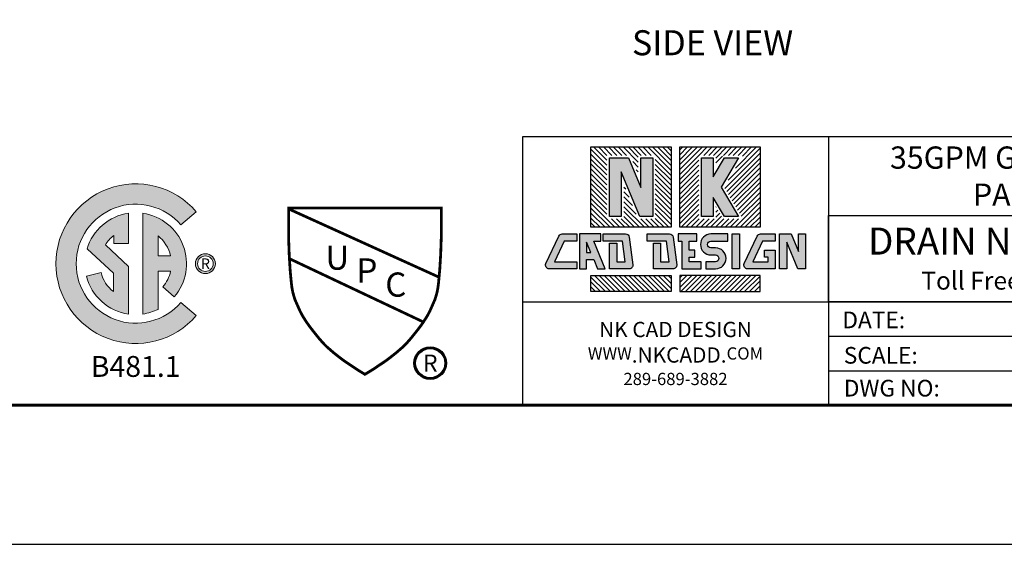
# Model space of a CAD drawing. Units: inches. Extents: x -20 to 112, y -143 to -41.
# Drawn here: x 47 to 90, y -143 to -120 of the extents above; entities that cross this region are included whole.
import ezdxf
from ezdxf.enums import TextEntityAlignment as Align

# ---------------------------------------------------------------- set-up
doc = ezdxf.new("R2010")
doc.units = ezdxf.units.IN
doc.header["$MEASUREMENT"] = 0
for name, color, linetype, lineweight in [('FRA', 5, 'Continuous', 30), ('TBTEXT', 4, 'Continuous', 9), ('TEXT', 3, 'Continuous', 9)]:
    doc.layers.add(name, color=color, linetype=linetype, lineweight=lineweight)
for name, color, linetype in [('HATCH', 60, 'Continuous'), ('LOGO', 1, 'Continuous'), ('Logo 2', 7, 'Continuous')]:
    doc.layers.add(name, color=color, linetype=linetype)
doc.styles.add('SLDTEXTSTYLE0', font='ariali.ttf')
doc.styles.get("Standard").update_dxf_attribs({"font": 'arial.ttf'})

msp = doc.modelspace()

# ---------------------------------------------------------------- hatches: boundary and pattern name
at = {"layer": 'HATCH', "ltscale": 5}
h = msp.add_hatch(dxfattribs=at)
h.set_pattern_fill('ANSI31', scale=1.2, angle=90)
h.set_pattern_definition([(135, (-55.82735449223592, -195.0295622476924), (-0.1060660171779822, -0.106066017177982), [])])
h.paths.add_polyline_path([(75.42210800333267, -125.4356510571659), (71.95678279866486, -125.4356510571659), (71.95678279866486, -128.9009762618329), (75.42210800333199, -128.9009762618327)])
h.paths.add_polyline_path([(74.73374918631123, -128.5387992115398), (73.99393775970873, -128.5387992115398), (73.3785833632465, -127.0529247338431), (73.3785833632465, -128.5387992115398), (72.6451416156857, -128.5387992115398), (72.6451416156857, -125.7978281074588), (73.65265233945391, -125.7978281074588), (74.00030743875034, -126.6372985687986), (74.00030743875034, -125.7978281074588), (74.73374918631123, -125.7978281074588)], flags=16)
h.paths.add_polyline_path([(74.62491007651109, -128.4299601017397), (74.06666692654797, -128.4299601017397), (73.26974425344645, -126.5056591339279), (73.26974425344645, -128.4299601017397), (72.75398072548576, -128.4299601017397), (72.75398072548576, -125.9066672172589), (73.57992317261467, -125.9066672172589), (74.10914654855048, -127.1845641687138), (74.10914654855048, -125.9066672172589), (74.62491007651109, -125.9066672172589)], flags=0)
h.paths.add_polyline_path([(75.42210800333267, -130.982319761194), (71.95678279866486, -130.982319761194), (71.95678279866486, -131.6743106138467), (75.42210800333267, -131.6743106138467)])
h = msp.add_hatch(dxfattribs=at)
h.set_pattern_fill('ANSI31', scale=1.2)
h.set_pattern_definition([(44.99999999999997, (-55.82735449223592, -195.0295622476924), (-0.1060660171779821, 0.1060660171779821), [])])
h.paths.add_polyline_path([(79.26114374834113, -125.4356510571659), (75.79581854367537, -125.4356510571659), (75.79581854367537, -128.9009762618327), (79.26114374834113, -128.9009762618329)])
h.paths.add_polyline_path([(77.70743345149151, -127.1683136594993), (78.51748220604446, -128.5387992115398), (77.66550187194187, -128.5387992115398), (77.35167652666617, -128.0078520319446), (77.35167652666617, -128.5387992115398), (76.61823477910532, -128.5387992115398), (76.61823477910532, -125.7978281074588), (77.35167652666617, -125.7978281074588), (77.35167652666617, -126.3287752870541), (77.66550187194187, -125.7978281074588), (78.51748220604446, -125.7978281074588)], flags=16)
h.paths.add_polyline_path([(77.58100380463914, -127.1683136594993), (78.32672135540163, -128.4299601017397), (77.72760031500373, -128.4299601017397), (77.24283741686607, -127.6098112596745), (77.24283741686607, -128.4299601017397), (76.72707388890542, -128.4299601017397), (76.72707388890542, -125.9066672172589), (77.24283741686607, -125.9066672172589), (77.24283741686607, -126.7268160593243), (77.72760031500373, -125.9066672172589), (78.32672135540163, -125.9066672172589)], flags=0)
h.paths.add_polyline_path([(79.26114374834113, -130.982319761194), (75.79581854367605, -130.982319761194), (75.79581854367605, -131.6743106138467), (79.26114374834113, -131.6743106138467)])
at = {"layer": 'LOGO', "ltscale": 5}
h = msp.add_hatch(color=7, dxfattribs=at)
h.dxf.hatch_style = 1
h.paths.add_polyline_path([(74.62491007651109, -125.906667217259), (74.10914654855048, -125.906667217259), (74.10914654855048, -127.1845641687138), (73.57992317261467, -125.906667217259), (72.75398072548576, -125.906667217259), (72.75398072548576, -128.4299601017397), (73.26974425344645, -128.4299601017397), (73.26974425344645, -126.5056591339279), (74.06666692654797, -128.4299601017397), (74.62491007651109, -128.4299601017397)])
h.paths.add_polyline_path([(77.24283741686607, -127.6098112596745), (77.72760031500373, -128.4299601017397), (78.32672135540163, -128.4299601017397), (77.58100380463914, -127.1683136594993), (78.32672135540163, -125.906667217259), (77.72760031500373, -125.906667217259), (77.24283741686607, -126.7268160593243), (77.24283741686607, -125.906667217259), (76.72707388890542, -125.906667217259), (76.72707388890542, -128.4299601017397), (77.24283741686607, -128.4299601017397)])
at = {"layer": 'LOGO', "lineweight": 13}
h = msp.add_hatch(color=7, dxfattribs=at)
h.dxf.hatch_style = 1
edge = h.paths.add_edge_path(flags=17)
edge.add_arc((52.29604844974621, -130.4707441566244), 1.543566490964331, 194.339241671943, 231.3847992032721)
edge.add_line((51.33272879996262, -131.6768174397913), (51.33272879996267, -130.8798845465008))
edge.add_line((51.33272879996262, -130.8798845465008), (50.1951184485672, -129.8336162976742))
edge.add_arc((52.29604844974621, -130.4707441566244), 2.19541312251353, 98.12774134460341, 163.1295525282544, ccw=False)
edge.add_line((51.98565970672659, -128.2973832554598), (51.98565970672659, -129.6039669654507))
edge.add_line((51.98565970672659, -129.6039669654506), (51.34923035200623, -129.6039669654506))
edge.add_line((51.34923035200627, -129.6039669654506), (51.34923035200627, -129.2516736082886))
edge.add_arc((52.29604844974612, -130.4707441566244), 1.543566490964306, 127.8354905922313, 147.9757765213212)
edge.add_line((50.98737576183343, -129.6522251843707), (51.98565970672659, -130.5889700347766))
edge.add_line((51.98565970672668, -130.5889700347765), (51.98565970672664, -132.6441050577891))
edge.add_arc((52.29604844974612, -130.4707441566244), 2.195413122513535, 194.3392416719429, 261.872258655397, ccw=False)
edge.add_line((50.16903049127437, -131.0144659447139), (50.8005697115042, -130.8530278935191))
edge = h.paths.add_edge_path(flags=17)
edge.add_line((52.61074975485225, -128.298003521604), (52.61074975485225, -132.6434847916449))
edge.add_arc((52.29604844974621, -130.4707441566244), 2.195413122513538, 278.2414485478486, 296.1286553042643)
edge.add_line((53.26288258141547, -132.4418023851768), (53.26288258141547, -130.8010529833913))
edge.add_line((53.26288258141547, -130.8010529833912), (53.80385931022835, -130.8010529833912))
edge.add_arc((52.29604844974612, -130.4707441566244), 1.543566490964312, 319.44865022464603, 347.6436811538642, ccw=False)
edge.add_line((53.46888671355963, -131.4742619287455), (53.96417517446763, -131.8980465102885))
edge.add_arc((52.29604844974612, -130.4707441566244), 2.19541312251354, 319.4486502246459, 441.7585514521512)
edge = h.paths.add_edge_path(flags=16)
edge.add_line((53.26288258141538, -130.1301635777017), (53.80157240548, -130.1301635777017))
edge.add_arc((52.29604844974621, -130.4707441566244), 1.543566490964305, 12.74693310120215, 51.21764505839615)
edge.add_line((53.26288258141538, -129.2674863813048), (53.26288258141538, -130.1301635777017))
edge = h.paths.add_edge_path()
edge.add_arc((52.29604844974621, -130.4707441566244), 2.568390984664189, 40.5513497753542, 319.44865022464586, ccw=False)
edge.add_line((54.24757256022731, -128.800957973811), (54.91286259034746, -128.2317146352881))
edge.add_arc((52.29604844974621, -130.4707441566244), 3.443975819291826, 40.55134977535401, 319.448650224646)
edge.add_line((54.9128625903475, -132.7097736779609), (54.24757256022735, -132.140530339438))
at = {"layer": 'LOGO', "ltscale": 5}
h = msp.add_hatch(color=7, dxfattribs=at)
h.dxf.hatch_style = 1
h.paths.add_polyline_path([(71.9478132128939, -129.9865327376778), (71.76582634477388, -129.5470954895338), (71.76582634477388, -129.9865327376778)], flags=16)
h.paths.add_polyline_path([(80.59876379207942, -129.1904484551486), (80.91386979318288, -129.9513237613145), (80.91386979318288, -129.1904484551486), (81.22096163795148, -129.1904484551486), (81.22096163795148, -130.6928475678782), (80.88857691228198, -130.6928475678782), (80.41407951075333, -129.5470954895339), (80.41407951075333, -130.6928475678782), (80.10698766598473, -130.6928475678782), (80.10698766598473, -129.1904484551486)])
edge = h.paths.add_edge_path()
edge.add_line((79.91554242938908, -129.890117656779), (79.91554242938908, -130.6928475678783))
edge.add_line((79.91554242938908, -130.6928475678782), (78.71971374874717, -130.6928475678782))
edge.add_arc((78.71971374874768, -130.5344698244498), 0.1583777434284464, 154.8162908181689, 269.99999999999255, ccw=False)
edge.add_line((78.57639011438607, -130.4670766093104), (79.13389995087005, -129.2814329834376))
edge.add_arc((79.27722358523131, -129.348826198577), 0.1583777434284625, 90.00000000000739, 154.8162908181702, ccw=False)
edge.add_line((79.27722358523131, -129.1904484551486), (79.91554242938925, -129.1904484551486))
edge.add_line((79.91554242938908, -129.1904484551486), (79.91554242938908, -129.497540299917))
edge.add_line((79.91554242938908, -129.497540299917), (79.37163008294932, -129.497540299917))
edge.add_line((79.3716300829495, -129.497540299917), (78.95397605560028, -130.3857557231097))
edge.add_line((78.95397605560049, -130.3857557231098), (79.60845058462104, -130.3857557231098))
edge.add_line((79.60845058462117, -130.3857557231098), (79.60845058462117, -130.1972095015474))
edge.add_line((79.60845058462117, -130.1972095015474), (79.45095728972622, -130.1972095015474))
edge.add_line((79.45095728972622, -130.1972095015474), (79.45095728972622, -129.890117656779))
edge.add_line((79.45095728972622, -129.890117656779), (79.91554242938959, -129.890117656779))
h.paths.add_polyline_path([(78.36989076872385, -130.6928475678782), (78.06279892395521, -130.6928475678782), (78.06279892395521, -129.1904484551486), (78.36989076872385, -129.1904484551486)])
edge = h.paths.add_edge_path()
edge.add_line((77.1400233461435, -129.497540299917), (77.87135368736011, -129.497540299917))
edge.add_line((77.87135368736024, -129.497540299917), (77.87135368736024, -129.1904484551486))
edge.add_line((77.87135368736024, -129.1904484551486), (77.14002334614362, -129.1904484551486))
edge.add_arc((77.1400233461435, -129.6428211945232), 0.4523727393745276, 90, 270)
edge.add_line((77.1400233461435, -130.0951939338976), (77.33924189104232, -130.0951939338976))
edge.add_arc((77.33924189104262, -130.2404748285038), 0.1452808946060586, -90, 90, ccw=False)
edge.add_line((77.33924189104262, -130.3857557231098), (76.91514354596491, -130.3857557231098))
edge.add_line((76.91514354596491, -130.3857557231098), (76.91514354596491, -130.6928475678782))
edge.add_line((76.91514354596491, -130.6928475678782), (77.33924189104262, -130.6928475678782))
edge.add_arc((77.33924189104262, -130.2404748285038), 0.4523727393745276, 270, 450)
edge.add_line((77.33924189104262, -129.7881020891292), (77.14002334614379, -129.7881020891292))
edge.add_arc((77.1400233461435, -129.6428211945232), 0.1452808946060611, 90, 270, ccw=False)
h.paths.add_polyline_path([(75.72283348498884, -129.497540299917), (75.88804185873217, -129.497540299917), (75.88804185873217, -130.6928475678782), (76.7236983093693, -130.6928475678782), (76.7236983093693, -130.3857557231098), (76.19513370350076, -130.3857557231098), (76.19513370350076, -130.1972095015474), (76.44837069655011, -130.1972095015474), (76.44837069655011, -129.890117656779), (76.19513370350076, -129.890117656779), (76.19513370350076, -129.497540299917), (76.5340760804753, -129.497540299917), (76.5340760804753, -129.1904484551486), (75.72283348498884, -129.1904484551486)])
edge = h.paths.add_edge_path()
edge.add_line((74.96708172403771, -129.5932629182147), (74.96708172403771, -130.3857557231098))
edge.add_line((74.96708172403771, -130.3857557231098), (75.33754914467022, -130.3857557231098))
edge.add_line((75.33754914466984, -130.3857557231098), (75.22169511559328, -129.4975402999171))
edge.add_line((75.22169511559298, -129.497540299917), (74.39031524473415, -129.497540299917))
edge.add_line((74.39031524473428, -129.497540299917), (74.39031524473428, -129.1904484551486))
edge.add_line((74.39031524473428, -129.1904484551486), (75.35227146669492, -129.1904484551486))
edge.add_arc((75.35227146669475, -129.348826198577), 0.158377743428449, 7.431398041138777, 90.0000000000037, ccw=False)
edge.add_line((75.50931890575164, -129.3283417776857), (75.66396786536178, -130.5139854035585))
edge.add_arc((75.50692042630506, -130.5344698244498), 0.1583777434284497, -89.99999999999261, 7.431398041142472, ccw=False)
edge.add_line((75.50692042630506, -130.6928475678782), (74.65998987926874, -130.6928475678782))
edge.add_line((74.65998987926908, -130.6928475678782), (74.65998987926908, -129.5932629182147))
edge.add_line((74.65998987926908, -129.5932629182147), (74.96708172403767, -129.5932629182147))
edge = h.paths.add_edge_path()
edge.add_line((73.07124555333628, -129.5932629182147), (73.07124555333628, -130.3857557231098))
edge.add_line((73.07124555333628, -130.3857557231098), (73.44171297396879, -130.3857557231098))
edge.add_line((73.44171297396845, -130.3857557231098), (73.32585894489189, -129.4975402999171))
edge.add_line((73.32585894489155, -129.497540299917), (72.49004986786908, -129.497540299917))
edge.add_line((72.49004986786929, -129.497540299917), (72.49004986786929, -129.1904484551486))
edge.add_line((72.49004986786929, -129.1904484551486), (73.45643529599357, -129.1904484551486))
edge.add_arc((73.45643529599336, -129.348826198577), 0.158377743428449, 7.431398041138323, 90, ccw=False)
edge.add_line((73.6134827350503, -129.3283417776857), (73.76813169466044, -130.5139854035585))
edge.add_arc((73.61108425560367, -130.5344698244498), 0.1583777434284399, -89.9999999999963, 7.431398041143893, ccw=False)
edge.add_line((73.61108425560367, -130.6928475678782), (72.76415370856735, -130.6928475678782))
edge.add_line((72.76415370856769, -130.6928475678782), (72.76415370856769, -129.5932629182147))
edge.add_line((72.76415370856769, -129.5932629182147), (73.07124555333611, -129.5932629182147))
h.paths.add_polyline_path([(72.57270847197204, -130.6928475678782), (72.07768847297287, -129.497540299917), (72.38248670098945, -129.497540299917), (72.38248670098945, -129.1904484551486), (71.45873450000597, -129.1904484551486), (71.45873450000597, -130.6928475678782), (71.76582634477388, -130.6928475678782), (71.76582634477388, -130.2936245824464), (72.0749910597661, -130.2936245824464), (72.24032374630326, -130.6928475678782)])
edge = h.paths.add_edge_path()
edge.add_line((71.35117133312549, -129.4963517865939), (70.80725898668574, -129.4963517865939))
edge.add_line((70.80725898668591, -129.4963517865939), (70.3896049593367, -130.3845672097866))
edge.add_line((70.38960495933686, -130.3845672097867), (71.35117133312583, -130.3845672097867))
edge.add_line((71.35117133312549, -130.3845672097867), (71.35117133312549, -130.6916590545551))
edge.add_line((71.35117133312549, -130.6916590545551), (70.15534265248358, -130.6916590545551))
edge.add_arc((70.15534265248341, -130.5332813111268), 0.158377743428449, 154.8162908181649, 270, ccw=False)
edge.add_line((70.0120190181218, -130.4658880959871), (70.56952885460578, -129.2802444701144))
edge.add_arc((70.71285248896773, -129.3476376852539), 0.158377743428444, 90, 154.816290818167, ccw=False)
edge.add_line((70.71285248896773, -129.1892599418255), (71.35117133312566, -129.1892599418255))
edge.add_line((71.35117133312549, -129.1892599418255), (71.35117133312549, -129.4963517865939))
edge = h.paths.add_edge_path(flags=17)
edge.add_line((79.26114374834113, -129.7325091019033), (79.26114374834113, -130.3857557231098))
at = {"layer": 'LOGO', "lineweight": 13}
h = msp.add_hatch(color=7, dxfattribs=at)
h.dxf.hatch_style = 1
edge = h.paths.add_edge_path(flags=17)
edge.add_arc((55.30697693969621, -130.4707441566244), 0.3370985369267201, 0, 360)
edge = h.paths.add_edge_path()
edge.add_arc((55.30697693969621, -130.4707441566244), 0.4298591316750826, 0, 360)

# ---------------------------------------------------------------- linework, layer by layer
at = {"color": 7, "ltscale": 5}
msp.add_lwpolyline([(-20.03179036127022, -142.5778799860549), (111.9682096387298, -142.5778799860549), (111.9682096387304, -40.57787998605491), (-20.03179036126954, -40.57787998605491)], close=True, dxfattribs=at)
at = {"layer": 'FRA', "color": 7, "ltscale": 5}
for p, q in [((82.20934715006217, -124.9989617337898), (82.20934715006217, -136.5778799860549)), ((69.00857939694254, -132.11099995431), (82.20934715006217, -132.11099995431)), ((82.20934715006285, -132.1110000178018), (105.9682097969439, -132.1110000178018)), ((82.20934715006217, -133.5999600178024), (105.9682097969439, -133.5999600178024)), ((82.20934715006285, -135.0889200812948), (105.9682097969439, -135.0889200812948))]:
    msp.add_line(p, q, dxfattribs=at)
at = {"layer": 'FRA', "color": 7, "ltscale": 5, "const_width": 0.12}
for points in [[(-14.03179036127022, -136.5778799860549), (105.9682096387298, -136.5778799860549), (105.9682096387305, -46.57787998605491), (-14.03179036126956, -46.57787998605491)], [(-14.03179036127022, -136.5778799860549), (105.9682096387298, -136.5778799860549), (105.9682096387305, -46.57787998605494), (-14.03179036126956, -46.57787998605494)]]:
    msp.add_lwpolyline(points, close=True, dxfattribs=at)
at = {"layer": 'FRA', "color": 7, "ltscale": 5}
for points in [[(69.00857939694254, -136.5778799860549), (105.9682096387279, -136.5778799860549), (105.9682096387279, -124.9989617167027), (69.00857939694254, -124.9989617167027)], [(82.20934635899005, -128.3885998542168), (105.9682096387279, -128.3885998542168), (105.9682096387286, -132.1110000178018), (82.20934635899076, -132.1110000178018)]]:
    msp.add_lwpolyline(points, close=True, dxfattribs=at)
at = {"layer": 'LOGO', "color": 7, "ltscale": 5}
for points in [[(71.95678279866486, -128.9009762618329), (71.95678279866486, -125.435651057166), (75.42210800333267, -125.435651057166), (75.42210800333199, -128.9009762618327)], [(75.79581854367537, -125.435651057166), (79.26114374834113, -125.435651057166), (79.26114374834113, -128.9009762618329), (75.79581854367537, -128.9009762618327)], [(76.72707388890542, -125.906667217259), (77.24283741686607, -125.906667217259), (77.24283741686607, -126.7268160593243), (77.72760031500373, -125.906667217259), (78.32672135540163, -125.906667217259), (77.58100380463914, -127.1683136594994), (78.32672135540163, -128.4299601017397), (77.72760031500373, -128.4299601017397), (77.24283741686607, -127.6098112596745), (77.24283741686607, -128.4299601017397), (76.72707388890542, -128.4299601017397)], [(72.57270847197204, -130.6928475678782), (72.07768847297287, -129.497540299917), (72.38248670098945, -129.497540299917), (72.38248670098945, -129.1904484551486), (71.45873450000597, -129.1904484551486), (71.45873450000597, -130.6928475678782), (71.76582634477388, -130.6928475678782), (71.76582634477388, -130.2936245824464), (72.0749910597661, -130.2936245824464), (72.24032374630326, -130.6928475678782)], [(78.36989076872385, -130.6928475678782), (78.06279892395521, -130.6928475678782), (78.06279892395521, -129.1904484551486), (78.36989076872385, -129.1904484551486)], [(71.9478132128939, -129.9865327376778), (71.76582634477388, -129.5470954895338), (71.76582634477388, -129.9865327376778)], [(71.95678279866486, -131.6743106138467), (71.95678279866486, -130.9823197611941), (75.42210800333267, -130.9823197611941), (75.42210800333267, -131.6743106138467)], [(79.26114374834113, -131.6743106138467), (79.26114374834113, -130.9823197611941), (75.79581854367605, -130.9823197611941), (75.79581854367605, -131.6743106138467)]]:
    msp.add_lwpolyline(points, close=True, dxfattribs=at)
for points in [[(73.57992317261467, -125.906667217259), (74.10914654855048, -127.1845641687138), (74.10914654855048, -125.906667217259), (74.62491007651109, -125.906667217259), (74.62491007651109, -128.4299601017397), (74.06666692654797, -128.4299601017397), (73.26974425344645, -126.505659133928), (73.26974425344645, -128.4299601017397), (72.75398072548576, -128.4299601017397), (72.75398072548576, -125.906667217259), (73.57992317261467, -125.906667217259)], [(75.72283348498884, -129.497540299917), (75.88804185873217, -129.497540299917), (75.88804185873217, -130.6928475678782), (76.7236983093693, -130.6928475678782), (76.7236983093693, -130.3857557231098), (76.19513370350076, -130.3857557231098), (76.19513370350076, -130.1972095015474), (76.44837069655011, -130.1972095015474), (76.44837069655011, -129.890117656779), (76.19513370350076, -129.890117656779), (76.19513370350076, -129.497540299917), (76.5340760804753, -129.497540299917), (76.5340760804753, -129.1904484551486), (75.72283348498884, -129.1904484551486), (75.72283348498884, -129.497540299917)], [(80.59876379207942, -129.1904484551486), (80.91386979318288, -129.9513237613145), (80.91386979318288, -129.1904484551486), (81.22096163795148, -129.1904484551486), (81.22096163795148, -130.6928475678782), (80.88857691228198, -130.6928475678782), (80.41407951075333, -129.5470954895339), (80.41407951075333, -130.6928475678782), (80.10698766598473, -130.6928475678782), (80.10698766598473, -129.1904484551486), (80.59876379207942, -129.1904484551486)]]:
    msp.add_lwpolyline(points, dxfattribs=at)
at = {"layer": 'LOGO', "color": 7, "lineweight": 13}
msp.add_lwpolyline([(54.24757256022731, -132.1405303394379, -2.706882558777398), (54.24757256022731, -128.800957973811), (54.9128625903475, -128.231714635288, 2.706882558777405), (54.9128625903475, -132.7097736779609), (54.24757256022731, -132.1405303394379)], format="xyb", dxfattribs=at)
for points in [[(50.8005697115042, -130.8530278935191, 0.1630644030281296), (51.33272879996262, -131.6768174397913), (51.33272879996262, -130.8798845465008), (50.19511844856716, -129.8336162976742, -0.291481993779853), (51.98565970672659, -128.2973832554598), (51.98565970672659, -129.6039669654506), (51.34923035200627, -129.6039669654506), (51.34923035200627, -129.2516736082885, 0.08810549474993741), (50.98737576183343, -129.6522251843707), (51.98565970672668, -130.5889700347765), (51.98565970672659, -132.6441050577891, -0.3035040108855673), (50.16903049127437, -131.0144659447139)], [(52.61074975485225, -128.298003521604), (52.61074975485225, -132.6434847916449, 0.07820652421844389), (53.26288258141547, -132.4418023851768), (53.26288258141547, -130.8010529833912), (53.8038593102283, -130.8010529833912, -0.1236484638034354), (53.46888671355963, -131.4742619287455), (53.96417517446763, -131.8980465102885, 0.5908678466266242)], [(53.26288258141538, -130.1301635777017), (53.80157240548, -130.1301635777017, 0.1694547219574132), (53.26288258141538, -129.2674863813048)]]:
    msp.add_lwpolyline(points, format="xyb", close=True, dxfattribs=at)
at = {"layer": 'LOGO', "color": 7, "lineweight": 25, "const_width": 0.12}
msp.add_lwpolyline([(62.19703591469032, -135.2455416777426), (62.16353521450246, -135.2256021330592), (62.11318455223081, -135.1942540813694), (62.02497533885499, -135.1415980234305), (61.88002479660305, -135.0523062662087), (61.75369383714106, -134.9697039387074), (61.64028604373932, -134.8924234718674), (61.48930321871698, -134.7923504257939), (61.33931234633828, -134.6925175268498), (61.22799388243622, -134.6106123353194), (61.11531221474628, -134.5260003774835), (60.98181635677402, -134.42148237434), (60.87781354361913, -134.3393296447036), (60.77047458784652, -134.2493508246966), (60.6638016615981, -134.154255482043), (60.54735557456679, -134.0552094836707), (60.44937627101631, -133.9573034242043), (60.35731212846922, -133.8578018675024), (60.29825307533683, -133.7900066460333), (60.22351491224246, -133.705624464118), (60.13544504598771, -133.5973865944555), (60.05588441972402, -133.4977758420371), (59.97605665055342, -133.3970986432448), (59.89705575228506, -133.2971451640964), (59.79798199626727, -133.166387764096), (59.69669564776653, -133.0238751948893), (59.6014714108009, -132.8793022121872), (59.48972774078332, -132.6997104255067), (59.39093735802955, -132.5104699575085), (59.31580630331472, -132.3414146633878), (59.24161456224716, -132.1726237158838), (59.17820284898848, -132.0297762877609), (59.12619171881856, -131.8663638849391), (59.07674659350484, -131.6812094348167), (59.04120752129016, -131.4885228048464), (59.01472074804632, -131.2612804990178), (58.98864251190243, -130.9789682661885), (58.96615410909503, -130.7296127549121), (58.94722863524827, -130.4280643138169), (58.92642263325435, -130.0785678071675), (58.90173933051564, -129.3824843351888), (58.90173933051564, -128.0692719738389), (65.49233249886508, -128.0692719738389), (65.49233249886508, -129.3824843351888), (65.46764919612637, -130.0785678071675), (65.44684319413246, -130.4280643138169), (65.4279177202856, -130.7296127549121), (65.4054293174783, -130.9789682661885), (65.3793510813344, -131.2612804990178), (65.35286430809056, -131.4885228048464), (65.31732523587588, -131.6812094348167), (65.26788011056216, -131.8663638849391), (65.21586898039224, -132.0297762877609), (65.15245726713356, -132.1726237158838), (65.078265526066, -132.3414146633878), (65.00313447135109, -132.5104699575085), (64.9043440885974, -132.6997104255067), (64.79260041857982, -132.8793022121872), (64.69737618161419, -133.0238751948893), (64.59608983311345, -133.166387764096), (64.49701607709567, -133.2971451640964), (64.41801517882722, -133.3970986432448), (64.3381874096567, -133.4977758420371), (64.25862678339293, -133.5973865944555), (64.17055691713817, -133.705624464118), (64.09581875404389, -133.7900066460333), (64.03675970091142, -133.8578018675024), (63.94469555836442, -133.9573034242043), (63.84671625481384, -134.0552094836707), (63.73027016778262, -134.154255482043), (63.6235972415342, -134.2493508246966), (63.51625828576159, -134.3393296447036), (63.41225547260662, -134.42148237434), (63.27875961463444, -134.5260003774835), (63.1660779469445, -134.6106123353194), (63.05475948304236, -134.6925175268498), (62.90476861066374, -134.7923504257939), (62.75378578564131, -134.8924234718674), (62.64037799223966, -134.9697039387074), (62.51404703277758, -135.0523062662087), (62.36909649052565, -135.1415980234305), (62.28088727714992, -135.1942540813694), (62.23053661487826, -135.2256021330592)], close=True, dxfattribs=at)
for points in [[(58.90173933051564, -128.1071691827927), (65.39833398104376, -131.0551895930063)], [(58.93742323290654, -130.2555624283935), (64.72137011402175, -132.9866415803824)]]:
    msp.add_lwpolyline(points, dxfattribs=at)
at = {"layer": 'LOGO', "color": 7, "ltscale": 5}
for points in [[(71.35117133312549, -129.4963517865939), (70.80725898668591, -129.4963517865939), (70.38960495933686, -130.3845672097867), (71.35117133312549, -130.3845672097867), (71.35117133312549, -130.6916590545551), (70.15534265248341, -130.6916590545551, -0.5496620905491684), (70.0120190181218, -130.4658880959873), (70.56952885460608, -129.2802444701144, -0.2906039401733331), (70.71285248896773, -129.1892599418255), (71.35117133312549, -129.1892599418255)], [(73.07124555333628, -129.5932629182147), (73.07124555333628, -130.3857557231098), (73.44171297396845, -130.3857557231098), (73.32585894489155, -129.497540299917), (72.49004986786929, -129.497540299917), (72.49004986786929, -129.1904484551486), (73.45643529599336, -129.1904484551486, -0.3767151224569164), (73.6134827350503, -129.3283417776857), (73.76813169466061, -130.5139854035585, -0.4527333704526734), (73.61108425560367, -130.6928475678782), (72.76415370856769, -130.6928475678782), (72.76415370856769, -129.5932629182147)], [(74.96708172403771, -129.5932629182147), (74.96708172403771, -130.3857557231098), (75.33754914466984, -130.3857557231098), (75.22169511559298, -129.497540299917), (74.39031524473428, -129.497540299917), (74.39031524473428, -129.1904484551486), (75.35227146669475, -129.1904484551486, -0.3767151224569164), (75.50931890575164, -129.3283417776857), (75.66396786536195, -130.5139854035585, -0.4527333704526734), (75.50692042630506, -130.6928475678782), (74.65998987926908, -130.6928475678782), (74.65998987926908, -129.5932629182147)], [(79.91554242938908, -129.890117656779), (79.91554242938908, -130.6928475678782), (78.71971374874768, -130.6928475678782, -0.5496620905491684), (78.57639011438607, -130.4670766093104), (79.13389995086966, -129.2814329834375, -0.2906039401733331), (79.27722358523131, -129.1904484551486), (79.91554242938908, -129.1904484551486), (79.91554242938908, -129.497540299917), (79.3716300829495, -129.497540299917), (78.95397605560049, -130.3857557231098), (79.60845058462117, -130.3857557231098), (79.60845058462117, -130.1972095015474), (79.45095728972622, -130.1972095015474), (79.45095728972622, -129.890117656779)]]:
    msp.add_lwpolyline(points, format="xyb", close=True, dxfattribs=at)
msp.add_lwpolyline([(77.1400233461435, -129.497540299917), (77.87135368736024, -129.497540299917), (77.87135368736024, -129.1904484551486), (77.1400233461435, -129.1904484551486, 0.9999999999999999), (77.1400233461435, -130.0951939338976), (77.33924189104262, -130.0951939338976, -0.9999999999999999), (77.33924189104262, -130.3857557231098), (76.91514354596491, -130.3857557231098), (76.91514354596491, -130.6928475678782), (77.33924189104262, -130.6928475678782, 0.9999999999999999), (77.33924189104262, -129.7881020891292), (77.1400233461435, -129.7881020891292, -0.9999999999999999), (77.1400233461435, -129.497540299917)], format="xyb", dxfattribs=at)
at = {"layer": 'LOGO', "color": 7, "lineweight": 13}
for radius in [0.4298591316750826, 0.3370985369267201]:
    msp.add_circle((55.30697693969621, -130.4707441566244), radius, dxfattribs=at)
at = {"layer": 'LOGO', "color": 7, "lineweight": 25}
for radius in [0.7016238562821022, 0.6896238562821022, 0.6776238562821022, 0.6656238562821022, 0.6536238562821022, 0.6416238562821022, 0.6296238562821022]:
    msp.add_circle((65.01703436072619, -134.7612452219582), radius, dxfattribs=at)

# ---------------------------------------------------------------- texts
for s, p in [('U', (60.48980570692198, -130.7326891232618)), ('P', (61.83116677810749, -131.2859217401879)), ('C', (63.07373090558021, -131.8955177344555))]:
    msp.add_text(s, height=1.044607701910243, dxfattribs=at).set_placement(p)
at = {"layer": 'LOGO', "color": 7, "lineweight": 13}
msp.add_text('R', height=0.4543718248170763, dxfattribs=at).set_placement((55.30697693969621, -130.4707441566244), align=Align.MIDDLE_CENTER)
msp.add_text('B481.1', height=0.8999999999999999, dxfattribs=at).set_placement((52.29604844974612, -135.3546725923117), align=Align.CENTER)
at = {"layer": 'LOGO', "color": 7, "lineweight": 25}
msp.add_text('R', height=0.7329102424692837, dxfattribs=at).set_placement((65.01703436072619, -134.7612452219582), align=Align.MIDDLE_CENTER)
at = {"layer": 'Logo 2', "color": 0, "attachment_point": 5, "style": 'SLDTEXTSTYLE0'}
for s, insert, char_height in [('DRAIN NET TECHNOLOGIES', (94.08877799885897, -129.6489280696215), 1.16608910774274), ('Toll Free Number: 844-564-9216', (94.08877799885897, -131.3021817827011), 0.77739273849516)]:
    msp.add_mtext(s, dxfattribs=dict(at, insert=insert, char_height=char_height))
at = {"layer": 'TBTEXT', "color": 7, "ltscale": 5}
for s, p in [('DATE:', (82.81379064317787, -133.2576995142612)), ('SCALE:', (82.87674177406362, -134.7844010615758)), ('DWG NO:', (82.87674177406294, -136.2016697924809))]:
    msp.add_text(s, height=0.72, dxfattribs=at).set_placement(p)
at = {"layer": 'TBTEXT', "color": 7, "ltscale": 5, "attachment_point": 5}
for s, width, insert, char_height in [('\\pt21.12;35GPM GREASE INTERCEPTOR\\PPART NO. 3935A03', 29.60642950322024, (94.08877839439504, -126.6937807854598), 0.9600000000000002), ('{NK CAD DESIGN\\P\\H0.8x;WWW\\H1.25x;.NKCADD.\\H0.8x;COM\\P289-689-3882}', 17.57935328550946, (75.60896327350304, -134.3444399701825), 0.6600000000000001)]:
    msp.add_mtext_dynamic_manual_height_columns(s, width=width, gutter_width=1, heights=[0], dxfattribs=dict(at, insert=insert, char_height=char_height))
at = {"layer": 'TEXT', "color": 7, "ltscale": 5}
msp.add_text('%%USIDE VIEW', height=1.08, dxfattribs=at).set_placement((77.20967184886601, -121.0789376378332), align=Align.MIDDLE)

doc.saveas('drawing.dxf')
